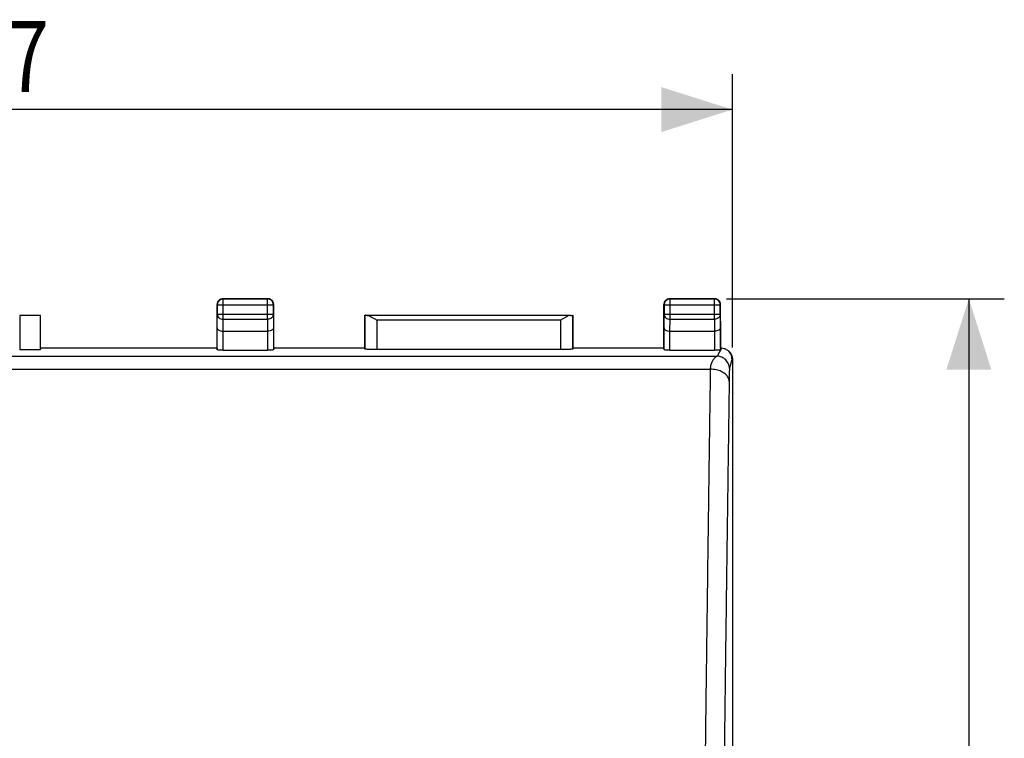
# Model space of a CAD drawing. Extents: x -93 to 60, y -16 to 55.
# Drawn here: x 18 to 60, y 14 to 45 of the extents above; entities that cross this region are included whole.
import ezdxf

# ---------------------------------------------------------------- set-up
doc = ezdxf.new("R2010")
doc.units = 0
doc.header["$LTSCALE"] = 16.335
doc.layers.get('0').update_dxf_attribs({"linetype": 'CONTINUOUS'})
doc.styles.get("Standard").update_dxf_attribs({"font": 'txt', "width": 0.8})
doc.dimstyles.new('DIMSTYLE_1', dxfattribs={"dimtxt": 3, "dimasz": 3, "dimexe": 0.18, "dimexo": 0.0625, "dimgap": 0.09, "dimtad": 1, "dimtxsty": 'STANDARD', "dimcen": 0.09, "dimazin": 3, "dimtfac": 1, "dimtofl": 0, "dimtmove": 0, "dimatfit": 3, "dimtolj": 1})
doc.dimstyles.new('DIMSTYLE_2', dxfattribs={"dimtxt": 3, "dimasz": 3, "dimexe": 0.18, "dimexo": 0.0625, "dimgap": 0.09, "dimtad": 1, "dimdec": 0, "dimtxsty": 'STANDARD', "dimcen": 0.09, "dimazin": 3, "dimtfac": 1, "dimtdec": 0, "dimtofl": 0, "dimtmove": 0, "dimatfit": 3, "dimtolj": 1})

# ---------------------------------------------------------------- blocks, each defined once
blk = doc.blocks.new('*D0')
at = {"color": 7, "linetype": 'CONTINUOUS'}
for p, q in [((48.176, 32.711), (59.926, 32.711)), ((58.426, 32.711), (58.426, 8.211)), ((58.426, -16.289), (58.426, 8.211)), ((48.176, -16.289), (59.926, -16.289))]:
    blk.add_line(p, q, dxfattribs=at)
for points in [[(59.376, 29.711), (58.426, 32.711), (57.476, 29.711)], [(57.476, -13.289), (58.426, -16.289), (59.376, -13.289)]]:
    blk.add_solid(points, dxfattribs=at)
at = {"color": 7, "linetype": 'CONTINUOUS', "width": 0.785714}
blk.add_text('49', height=3, rotation=90, dxfattribs=at).set_placement((57.676, 5.313))
blk = doc.blocks.new('*D1')
at = {"color": 7, "linetype": 'CONTINUOUS'}
for p, q in [((-18.874, 30.652), (-18.874, 42.211)), ((48.426, 30.652), (48.426, 42.211)), ((-18.874, 40.711), (14.776, 40.711)), ((48.426, 40.711), (14.776, 40.711))]:
    blk.add_line(p, q, dxfattribs=at)
for points in [[(-15.874, 41.661), (-18.874, 40.711), (-15.874, 39.761)], [(45.426, 39.761), (48.426, 40.711), (45.426, 41.661)]]:
    blk.add_solid(points, dxfattribs=at)
at = {"color": 7, "linetype": 'CONTINUOUS', "width": 0.785714}
blk.add_text('67', height=3, dxfattribs=at).set_placement((15.94, 41.461))

msp = doc.modelspace()

# ---------------------------------------------------------------- linework, layer by layer
at = {"color": 7, "linetype": 'CONTINUOUS'}
for p, q in [((26.876, 32.711), (28.776, 32.711)), ((28.763, 32.698), (26.889, 32.698)), ((45.776, 32.711), (47.676, 32.711)), ((47.663, 32.698), (45.789, 32.698)), ((26.626, 30.611), (26.626, 32.461)), ((26.639, 32.448), (26.639, 32.055)), ((29.013, 32.055), (29.013, 32.448)), ((29.026, 30.611), (29.026, 32.461)), ((45.526, 30.611), (45.526, 32.461)), ((45.539, 32.448), (45.539, 32.055)), ((47.913, 32.055), (47.913, 32.448)), ((47.926, 30.611), (47.926, 32.461)), ((18.284, 32.002), (18.284, 30.558)), ((19.167, 32.002), (18.284, 32.002)), ((19.167, 30.558), (19.167, 32.002)), ((32.876, 30.611), (32.876, 32.011)), ((32.879, 32.008), (32.876, 32.011)), ((32.879, 32.008), (32.879, 30.584)), ((32.98, 32.011), (41.572, 32.011)), ((41.572, 32.006), (32.98, 32.006)), ((41.673, 32.008), (41.676, 32.011)), ((41.673, 30.584), (41.673, 32.008)), ((41.676, 32.011), (41.676, 30.611)), ((26.633, 30.545), (26.633, 31.478)), ((26.883, 31.333), (28.768, 31.333)), ((29.018, 31.478), (29.018, 30.545)), ((45.533, 30.545), (45.533, 31.478)), ((45.783, 31.333), (47.668, 31.333)), ((47.918, 31.478), (47.918, 30.545)), ((18.284, 30.558), (19.167, 30.558)), ((19.176, 30.611), (19.167, 30.558)), ((26.626, 30.611), (19.176, 30.611)), ((26.626, 30.611), (26.633, 30.545)), ((26.883, 30.532), (28.768, 30.532)), ((29.026, 30.611), (29.018, 30.545)), ((32.876, 30.611), (29.026, 30.611)), ((32.876, 30.611), (32.879, 30.584)), ((41.173, 30.558), (33.379, 30.558)), ((41.676, 30.611), (41.673, 30.584)), ((45.526, 30.611), (41.676, 30.611)), ((45.526, 30.611), (45.533, 30.545)), ((45.783, 30.532), (47.668, 30.532)), ((47.926, 30.611), (47.918, 30.545)), ((47.958, 30.611), (47.926, 30.611)), ((48.426, 30.152), (48.426, -13.73))]:
    msp.add_line(p, q, dxfattribs=at)
at = {"color": 9, "linetype": 'CONTINUOUS'}
for p, q in [((26.876, 32.711), (26.889, 32.698)), ((26.889, 31.839), (26.889, 32.698)), ((28.776, 32.711), (28.763, 32.698)), ((28.763, 31.839), (28.763, 32.698)), ((45.776, 32.711), (45.789, 32.698)), ((45.789, 31.839), (45.789, 32.698)), ((47.676, 32.711), (47.663, 32.698)), ((47.663, 31.839), (47.663, 32.698)), ((26.626, 32.461), (26.639, 32.448)), ((26.639, 32.448), (29.013, 32.448)), ((29.026, 32.461), (29.013, 32.448)), ((45.526, 32.461), (45.539, 32.448)), ((45.539, 32.448), (47.913, 32.448)), ((47.926, 32.461), (47.913, 32.448)), ((26.633, 31.478), (26.639, 32.055)), ((26.639, 32.055), (29.013, 32.055)), ((26.884, 31.333), (26.889, 31.839)), ((26.889, 31.839), (28.763, 31.839)), ((28.763, 31.839), (28.768, 31.333)), ((29.013, 32.055), (29.018, 31.478)), ((33.379, 31.806), (33.379, 30.558)), ((41.173, 31.806), (33.379, 31.806)), ((41.173, 30.558), (41.173, 31.806)), ((45.533, 31.478), (45.539, 32.055)), ((45.539, 32.055), (47.913, 32.055)), ((45.784, 31.333), (45.789, 31.839)), ((45.789, 31.839), (47.663, 31.839)), ((47.663, 31.839), (47.668, 31.333)), ((47.913, 32.055), (47.918, 31.478)), ((26.883, 30.532), (26.883, 31.333)), ((28.768, 31.333), (28.768, 30.532)), ((45.783, 30.532), (45.783, 31.333)), ((47.668, 31.333), (47.668, 30.532)), ((-18.225, 30.28), (47.777, 30.28)), ((48.426, 30.152), (48.408, 30.161)), ((-17.938, 29.728), (47.49, 29.728))]:
    msp.add_line(p, q, dxfattribs=at)
at = {"color": 7, "linetype": 'CONTINUOUS'}
for points, knots in [([(26.684, 32.622), (26.675, 32.61), (26.641, 32.563), (26.626, 32.504), (26.626, 32.461)], [0, 0, 0, 0, 0.249939, 1, 1, 1, 1]), ([(26.889, 32.698), (26.856, 32.698), (26.791, 32.685), (26.707, 32.629), (26.652, 32.546), (26.639, 32.48), (26.639, 32.448)], [0, 0, 0, 0, 0.249999, 0.5, 0.750001, 1, 1, 1, 1]), ([(26.79, 32.696), (26.777, 32.691), (26.75, 32.678), (26.726, 32.662), (26.715, 32.652)], [0, 0, 0, 0, 0.499274, 1, 1, 1, 1]), ([(29.013, 32.448), (29.013, 32.48), (28.999, 32.546), (28.943, 32.63), (28.86, 32.685), (28.795, 32.698), (28.763, 32.698)], [0, 0, 0, 0, 0.251133, 0.502402, 0.753725, 1, 1, 1, 1]), ([(28.936, 32.652), (28.925, 32.662), (28.877, 32.695), (28.819, 32.711), (28.776, 32.711)], [0, 0, 0, 0, 0.249939, 1, 1, 1, 1]), ([(29.011, 32.546), (29.006, 32.56), (28.993, 32.586), (28.977, 32.61), (28.967, 32.622)], [0, 0, 0, 0, 0.499274, 1, 1, 1, 1]), ([(45.584, 32.622), (45.575, 32.61), (45.541, 32.563), (45.526, 32.504), (45.526, 32.461)], [0, 0, 0, 0, 0.249939, 1, 1, 1, 1]), ([(45.789, 32.698), (45.756, 32.698), (45.69, 32.685), (45.607, 32.628), (45.552, 32.545), (45.539, 32.48), (45.539, 32.448)], [0, 0, 0, 0, 0.251133, 0.502402, 0.753725, 1, 1, 1, 1]), ([(45.69, 32.696), (45.677, 32.691), (45.65, 32.678), (45.626, 32.662), (45.615, 32.652)], [0, 0, 0, 0, 0.499274, 1, 1, 1, 1]), ([(47.913, 32.448), (47.913, 32.48), (47.9, 32.546), (47.844, 32.629), (47.761, 32.685), (47.695, 32.698), (47.663, 32.698)], [0, 0, 0, 0, 0.249999, 0.5, 0.750001, 1, 1, 1, 1]), ([(47.836, 32.652), (47.825, 32.662), (47.777, 32.695), (47.719, 32.711), (47.676, 32.711)], [0, 0, 0, 0, 0.249939, 1, 1, 1, 1]), ([(47.911, 32.546), (47.906, 32.56), (47.893, 32.586), (47.877, 32.61), (47.867, 32.622)], [0, 0, 0, 0, 0.499274, 1, 1, 1, 1]), ([(32.98, 32.006), (32.961, 32.006), (32.931, 32.004), (32.9, 32.01), (32.881, 32.005), (32.879, 32.008)], [0, 0, 0, 0, 0.54275, 0.88118, 1, 1, 1, 1]), ([(32.98, 32.006), (33.01, 32.006), (33.075, 31.983), (33.171, 31.934), (33.273, 31.873), (33.343, 31.829), (33.379, 31.806)], [0, 0, 0, 0, 0.201857, 0.44844, 0.720128, 1, 1, 1, 1]), ([(41.572, 32.006), (41.542, 32.006), (41.476, 31.983), (41.381, 31.934), (41.278, 31.873), (41.208, 31.829), (41.173, 31.806)], [0, 0, 0, 0, 0.201857, 0.44844, 0.720128, 1, 1, 1, 1]), ([(41.572, 32.006), (41.59, 32.006), (41.621, 32.004), (41.652, 32.01), (41.67, 32.005), (41.673, 32.008)], [0, 0, 0, 0, 0.54275, 0.88118, 1, 1, 1, 1]), ([(26.633, 31.478), (26.633, 31.46), (26.648, 31.419), (26.704, 31.373), (26.785, 31.341), (26.849, 31.333), (26.884, 31.333)], [0, 0, 0, 0, 0.172457, 0.390242, 0.668984, 1, 1, 1, 1]), ([(29.018, 31.478), (29.018, 31.46), (29.003, 31.419), (28.948, 31.373), (28.866, 31.341), (28.802, 31.333), (28.768, 31.333)], [0, 0, 0, 0, 0.172457, 0.390242, 0.668984, 1, 1, 1, 1]), ([(45.533, 31.478), (45.533, 31.46), (45.548, 31.419), (45.604, 31.373), (45.685, 31.341), (45.749, 31.333), (45.784, 31.333)], [0, 0, 0, 0, 0.172457, 0.390242, 0.668984, 1, 1, 1, 1]), ([(47.918, 31.478), (47.918, 31.46), (47.903, 31.419), (47.848, 31.373), (47.766, 31.341), (47.702, 31.333), (47.668, 31.333)], [0, 0, 0, 0, 0.172457, 0.390242, 0.668984, 1, 1, 1, 1]), ([(26.883, 30.532), (26.851, 30.532), (26.794, 30.534), (26.712, 30.533), (26.671, 30.543), (26.634, 30.539), (26.633, 30.545)], [0, 0, 0, 0, 0.380358, 0.702664, 0.919657, 1, 1, 1, 1]), ([(26.883, 30.532), (26.851, 30.532), (26.794, 30.534), (26.712, 30.533), (26.671, 30.543), (26.634, 30.539), (26.633, 30.545)], [0, 0, 0, 0, 0.380358, 0.702664, 0.919657, 1, 1, 1, 1]), ([(29.018, 30.545), (29.018, 30.539), (28.981, 30.543), (28.94, 30.533), (28.857, 30.534), (28.8, 30.532), (28.768, 30.532)], [0, 0, 0, 0, 0.080343, 0.297336, 0.619642, 1, 1, 1, 1]), ([(33.379, 30.558), (33.346, 30.558), (33.283, 30.559), (33.19, 30.56), (33.105, 30.562), (33.03, 30.565), (32.97, 30.569), (32.921, 30.573), (32.897, 30.578), (32.879, 30.581), (32.879, 30.584)], [0, 0, 0, 0, 0.193709, 0.380027, 0.551841, 0.702626, 0.826684, 0.919403, 0.977495, 1, 1, 1, 1]), ([(41.673, 30.584), (41.672, 30.581), (41.654, 30.578), (41.63, 30.573), (41.582, 30.569), (41.521, 30.565), (41.446, 30.562), (41.361, 30.56), (41.269, 30.559), (41.205, 30.558), (41.173, 30.558)], [0, 0, 0, 0, 0.022505, 0.0806, 0.173323, 0.297384, 0.448169, 0.61998, 0.806293, 1, 1, 1, 1]), ([(41.673, 30.584), (41.672, 30.581), (41.654, 30.578), (41.63, 30.573), (41.582, 30.569), (41.521, 30.565), (41.446, 30.562), (41.361, 30.56), (41.269, 30.559), (41.205, 30.558), (41.173, 30.558)], [0, 0, 0, 0, 0.022505, 0.0806, 0.173323, 0.297384, 0.448169, 0.61998, 0.806293, 1, 1, 1, 1]), ([(45.783, 30.532), (45.751, 30.532), (45.694, 30.534), (45.612, 30.533), (45.571, 30.543), (45.534, 30.539), (45.533, 30.545)], [0, 0, 0, 0, 0.380358, 0.702664, 0.919657, 1, 1, 1, 1]), ([(45.783, 30.532), (45.751, 30.532), (45.694, 30.534), (45.612, 30.533), (45.571, 30.543), (45.534, 30.539), (45.533, 30.545)], [0, 0, 0, 0, 0.380358, 0.702664, 0.919657, 1, 1, 1, 1]), ([(47.918, 30.545), (47.918, 30.539), (47.881, 30.543), (47.84, 30.533), (47.757, 30.534), (47.7, 30.532), (47.668, 30.532)], [0, 0, 0, 0, 0.080343, 0.297336, 0.619642, 1, 1, 1, 1]), ([(48.159, 30.563), (48.15, 30.568), (48.122, 30.581), (48.094, 30.59), (48.075, 30.595)], [0, 0, 0, 0, 0.35044, 1, 1, 1, 1]), ([(48.408, 30.161), (48.408, 30.219), (48.385, 30.337), (48.294, 30.473), (48.213, 30.534), (48.177, 30.554)], [0, 0, 0, 0, 0.368855, 0.73797, 1, 1, 1, 1]), ([(48.277, 30.486), (48.3, 30.465), (48.353, 30.407), (48.411, 30.294), (48.426, 30.199), (48.426, 30.152)], [0, 0, 0, 0, 0.24978, 0.624369, 1, 1, 1, 1])]:
    msp.add_open_spline(points, degree=3, knots=knots, dxfattribs=at)
for points in [[(26.715, 32.652), (26.704, 32.643), (26.694, 32.633), (26.684, 32.622)], [(26.715, 32.652), (26.704, 32.643), (26.694, 32.633), (26.684, 32.622)], [(26.876, 32.711), (26.847, 32.711), (26.818, 32.706), (26.79, 32.696)], [(28.967, 32.622), (28.958, 32.633), (28.948, 32.643), (28.936, 32.652)], [(28.967, 32.622), (28.958, 32.633), (28.948, 32.643), (28.936, 32.652)], [(29.026, 32.461), (29.026, 32.49), (29.02, 32.519), (29.011, 32.546)], [(45.615, 32.652), (45.604, 32.643), (45.594, 32.633), (45.584, 32.622)], [(45.615, 32.652), (45.604, 32.643), (45.594, 32.633), (45.584, 32.622)], [(45.776, 32.711), (45.747, 32.711), (45.718, 32.706), (45.69, 32.696)], [(47.867, 32.622), (47.858, 32.633), (47.848, 32.643), (47.836, 32.652)], [(47.867, 32.622), (47.858, 32.633), (47.848, 32.643), (47.836, 32.652)], [(47.926, 32.461), (47.926, 32.49), (47.92, 32.519), (47.911, 32.546)], [(48.075, 30.595), (48.037, 30.606), (47.997, 30.611), (47.958, 30.611)], [(48.177, 30.554), (48.171, 30.557), (48.165, 30.56), (48.159, 30.563)], [(48.24, 30.516), (48.253, 30.507), (48.265, 30.497), (48.277, 30.486)], [(48.24, 30.516), (48.253, 30.507), (48.265, 30.497), (48.277, 30.486)]]:
    msp.add_open_spline(points, degree=3, dxfattribs=at)
at = {"color": 9, "linetype": 'CONTINUOUS'}
for points, knots in [([(26.639, 32.055), (26.639, 32.027), (26.653, 31.968), (26.71, 31.897), (26.792, 31.85), (26.857, 31.839), (26.889, 31.839)], [0, 0, 0, 0, 0.233163, 0.476671, 0.733811, 1, 1, 1, 1]), ([(29.013, 32.055), (29.013, 32.027), (28.999, 31.968), (28.942, 31.897), (28.859, 31.85), (28.795, 31.839), (28.763, 31.839)], [0, 0, 0, 0, 0.233163, 0.476671, 0.733811, 1, 1, 1, 1]), ([(45.539, 32.055), (45.539, 32.027), (45.553, 31.968), (45.61, 31.897), (45.692, 31.85), (45.757, 31.839), (45.789, 31.839)], [0, 0, 0, 0, 0.233163, 0.476671, 0.733811, 1, 1, 1, 1]), ([(47.913, 32.055), (47.913, 32.027), (47.899, 31.968), (47.842, 31.897), (47.759, 31.85), (47.695, 31.839), (47.663, 31.839)], [0, 0, 0, 0, 0.233163, 0.476671, 0.733811, 1, 1, 1, 1]), ([(47.873, 30.449), (47.87, 30.444), (47.863, 30.432), (47.851, 30.413), (47.84, 30.393), (47.831, 30.374), (47.823, 30.357), (47.816, 30.342), (47.811, 30.327), (47.808, 30.314), (47.805, 30.302), (47.802, 30.284), (47.786, 30.282), (47.777, 30.28)], [0, 0, 0, 0, 0.08977, 0.214172, 0.326876, 0.428743, 0.520738, 0.603866, 0.67911, 0.747401, 0.80961, 0.868197, 1, 1, 1, 1]), ([(47.917, 30.521), (47.915, 30.517), (47.908, 30.505), (47.895, 30.483), (47.882, 30.463), (47.875, 30.452), (47.873, 30.449)], [0, 0, 0, 0, 0.136542, 0.52673, 0.886788, 1, 1, 1, 1]), ([(47.959, 30.611), (47.955, 30.599), (47.946, 30.575), (47.931, 30.545), (47.921, 30.527), (47.917, 30.521)], [0, 0, 0, 0, 0.389133, 0.762109, 1, 1, 1, 1]), ([(47.777, 30.28), (47.772, 30.278), (47.762, 30.273), (47.744, 30.263), (47.72, 30.247), (47.692, 30.223), (47.657, 30.189), (47.618, 30.143), (47.58, 30.085), (47.548, 30.02), (47.522, 29.951), (47.504, 29.878), (47.493, 29.804), (47.49, 29.753), (47.49, 29.728)], [0, 0, 0, 0, 0.022132, 0.053579, 0.09598, 0.151755, 0.224706, 0.319458, 0.428603, 0.540329, 0.653488, 0.767737, 0.883339, 1, 1, 1, 1]), ([(48.298, 29.759), (48.298, 29.826), (48.269, 29.961), (48.152, 30.132), (47.98, 30.249), (47.844, 30.279), (47.777, 30.28)], [0, 0, 0, 0, 0.246864, 0.49856, 0.751098, 1, 1, 1, 1]), ([(48.408, 30.161), (48.405, 30.151), (48.399, 30.131), (48.39, 30.101), (48.382, 30.072), (48.374, 30.044), (48.367, 30.018), (48.361, 29.993), (48.355, 29.971), (48.35, 29.95), (48.345, 29.93), (48.34, 29.913), (48.336, 29.897), (48.332, 29.883), (48.328, 29.87), (48.325, 29.858), (48.321, 29.848), (48.318, 29.838), (48.316, 29.83), (48.313, 29.822), (48.311, 29.815), (48.309, 29.809), (48.307, 29.804), (48.305, 29.799), (48.302, 29.794), (48.301, 29.786), (48.299, 29.774), (48.299, 29.765), (48.298, 29.759)], [0, 0, 0, 0, 0.074964, 0.149421, 0.222172, 0.291675, 0.357193, 0.418281, 0.474777, 0.526697, 0.574175, 0.617421, 0.656694, 0.692272, 0.724441, 0.753484, 0.779673, 0.803266, 0.824502, 0.843615, 0.860821, 0.876292, 0.890218, 0.902684, 0.914608, 0.931435, 0.959274, 1, 1, 1, 1]), ([(47.49, 29.728), (47.487, 29.661), (47.487, 29.521), (47.484, 29.3), (47.48, 29.056), (47.477, 28.787), (47.472, 28.49), (47.468, 28.166), (47.463, 27.811), (47.458, 27.424), (47.452, 27.003), (47.445, 26.544), (47.438, 26.045), (47.431, 25.501), (47.423, 24.909), (47.414, 24.263), (47.405, 23.558), (47.394, 22.787), (47.383, 21.943), (47.371, 21.017), (47.358, 19.999), (47.343, 18.878), (47.327, 17.64), (47.31, 16.27), (47.291, 14.748), (47.27, 13.052), (47.247, 11.154), (47.231, 9.818), (47.223, 9.111)], [0, 0, 0, 0, 0.009699, 0.020375, 0.032173, 0.045209, 0.059562, 0.075291, 0.092464, 0.111181, 0.131575, 0.153783, 0.177952, 0.204251, 0.232896, 0.264133, 0.298233, 0.335505, 0.37631, 0.421058, 0.470231, 0.52442, 0.584201, 0.650367, 0.723817, 0.805638, 0.897143, 1, 1, 1, 1]), ([(48.29, 29.223), (48.289, 29.277), (48.256, 29.391), (48.132, 29.532), (47.953, 29.641), (47.732, 29.71), (47.572, 29.727), (47.49, 29.728)], [0, 0, 0, 0, 0.15558, 0.331208, 0.534082, 0.760498, 1, 1, 1, 1]), ([(48.298, 29.759), (48.298, 29.754), (48.297, 29.74), (48.297, 29.717), (48.296, 29.685), (48.295, 29.644), (48.294, 29.593), (48.293, 29.533), (48.292, 29.469), (48.292, 29.409), (48.291, 29.354), (48.291, 29.306), (48.29, 29.263), (48.29, 29.236), (48.29, 29.223)], [0, 0, 0, 0, 0.030094, 0.073657, 0.132203, 0.207789, 0.303215, 0.420171, 0.54388, 0.657546, 0.759374, 0.849527, 0.929324, 1, 1, 1, 1]), ([(48.29, 29.223), (48.289, 29.157), (48.287, 29.017), (48.284, 28.797), (48.28, 28.553), (48.276, 28.285), (48.272, 27.989), (48.268, 27.665), (48.263, 27.312), (48.257, 26.926), (48.252, 26.506), (48.245, 26.048), (48.238, 25.55), (48.231, 25.008), (48.223, 24.417), (48.214, 23.773), (48.205, 23.07), (48.194, 22.301), (48.183, 21.459), (48.171, 20.535), (48.158, 19.52), (48.143, 18.402), (48.127, 17.168), (48.11, 15.801), (48.091, 14.283), (48.07, 12.592), (48.047, 10.699), (48.031, 9.367), (48.023, 8.662)], [0, 0, 0, 0, 0.009705, 0.020372, 0.032174, 0.045209, 0.059562, 0.075291, 0.092464, 0.111181, 0.131575, 0.153783, 0.177952, 0.204251, 0.232896, 0.264133, 0.298233, 0.335505, 0.376311, 0.421058, 0.470231, 0.52442, 0.584201, 0.650367, 0.723817, 0.805638, 0.897143, 1, 1, 1, 1])]:
    msp.add_open_spline(points, degree=3, knots=knots, dxfattribs=at)

# ---------------------------------------------------------------- dimensions: what is measured, and where the dimension line sits
at = {"color": 7, "linetype": 'CONTINUOUS'}
for base, p1, p2, angle, dimstyle, picture, middle in [((-18.874, 40.711), (48.426, 30.652), (-18.874, 30.652), 180, 'DIMSTYLE_2', '*D1', (18.297, 42.961)), ((58.426, -16.289), (48.176, 32.711), (48.176, -16.289), 270, 'DIMSTYLE_1', '*D0', (56.176, 7.67))]:
    dim = msp.add_linear_dim(base=base, p1=p1, p2=p2, angle=angle, dimstyle=dimstyle, dxfattribs=at)
    dim.commit()
    dim.dimension.update_dxf_attribs({"geometry": picture, "text_midpoint": middle, "dimtype": 160})

doc.saveas('drawing.dxf')
